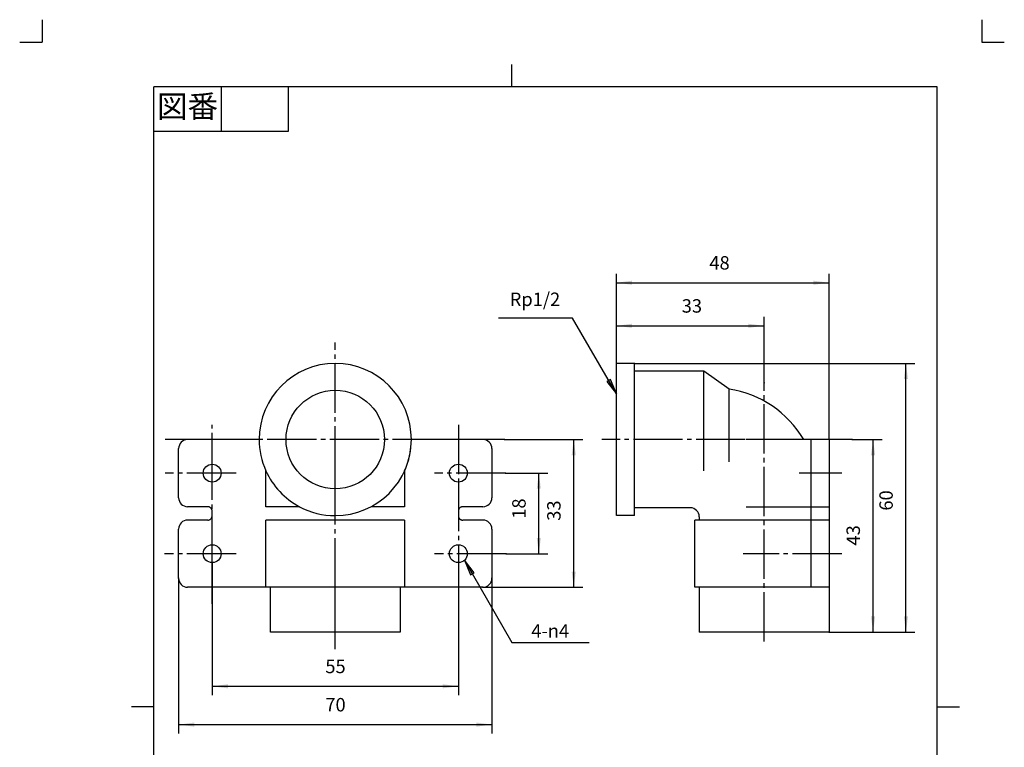
# Model space of a CAD drawing. Units: inches. Extents: x -2 to 218, y 9 to 316.
# Drawn here: x -2 to 218, y 153 to 316 of the extents above; entities that cross this region are included whole.
import ezdxf

# ---------------------------------------------------------------- set-up
doc = ezdxf.new("R2010")
doc.units = ezdxf.units.IN
doc.linetypes.add('DASH_CENTER', pattern=[14, 11, -1, 1, -1])
doc.linetypes.add('PHANTOM', pattern=[13, 10, -1, 0, -1, 0, -1])
doc.layers.add('1', color=7, linetype='Continuous')
doc.styles.add('CONVERTER_11', font='txt.shx', dxfattribs={"width": 0.9})
doc.dimstyles.new('ME10_DIM_10', dxfattribs={"dimtxt": 3, "dimasz": 3.5, "dimexe": 2, "dimexo": 0, "dimgap": 2, "dimtad": 1, "dimzin": 12, "dimdsep": 46, "dimtxsty": 'CONVERTER_11', "dimsah": 1, "dimcen": 0.09, "dimclrd": 2, "dimclre": 2, "dimclrt": 7, "dimadec": 0, "dimazin": 0, "dimtfac": 1, "dimtdec": 4, "dimtix": 1, "dimtmove": 0, "dimatfit": 3, "dimfxl": 1, "dimtolj": 1, "dimtzin": 0, "dimarcsym": 0})
doc.dimstyles.new('ME10_DIM_11', dxfattribs={"dimtxt": 3, "dimasz": 3.5, "dimexe": 2, "dimexo": 0, "dimgap": 2, "dimtad": 1, "dimzin": 12, "dimdsep": 46, "dimtxsty": 'CONVERTER_11', "dimsah": 1, "dimcen": 0.09, "dimclrd": 2, "dimclre": 2, "dimclrt": 7, "dimadec": 0, "dimazin": 0, "dimtfac": 1, "dimtdec": 4, "dimtix": 1, "dimtmove": 0, "dimatfit": 3, "dimfxl": 1, "dimtolj": 1, "dimtzin": 0, "dimarcsym": 0})
doc.dimstyles.new('ME10_DIM_12', dxfattribs={"dimtxt": 3, "dimasz": 3.5, "dimexe": 2, "dimexo": 0, "dimgap": 2, "dimtad": 1, "dimzin": 12, "dimdsep": 46, "dimtxsty": 'CONVERTER_11', "dimsah": 1, "dimcen": 0.09, "dimclrd": 2, "dimclre": 2, "dimclrt": 7, "dimadec": 0, "dimazin": 0, "dimtfac": 1, "dimtdec": 4, "dimtix": 1, "dimtmove": 0, "dimatfit": 3, "dimfxl": 1, "dimtolj": 1, "dimtzin": 0, "dimarcsym": 0})
doc.dimstyles.new('ME10_DIM_13', dxfattribs={"dimtxt": 3, "dimasz": 3.5, "dimexe": 2, "dimexo": 0, "dimgap": 2, "dimtad": 1, "dimzin": 12, "dimdsep": 46, "dimtxsty": 'CONVERTER_11', "dimsah": 1, "dimcen": 0.09, "dimclrd": 2, "dimclre": 2, "dimclrt": 7, "dimadec": 0, "dimazin": 0, "dimtfac": 1, "dimtdec": 4, "dimtix": 1, "dimtmove": 0, "dimatfit": 3, "dimfxl": 1, "dimtolj": 1, "dimtzin": 0, "dimarcsym": 0})
doc.dimstyles.new('ME10_DIM_15', dxfattribs={"dimtxt": 3, "dimasz": 3.5, "dimexe": 2, "dimexo": 0, "dimgap": 2, "dimtad": 1, "dimzin": 12, "dimdsep": 46, "dimtxsty": 'CONVERTER_11', "dimsah": 1, "dimcen": 0.09, "dimclrd": 2, "dimclre": 2, "dimclrt": 7, "dimadec": 0, "dimazin": 0, "dimtfac": 1, "dimtdec": 4, "dimtix": 1, "dimtmove": 0, "dimatfit": 3, "dimfxl": 1, "dimtolj": 1, "dimtzin": 0, "dimarcsym": 0})
doc.dimstyles.new('ME10_DIM_16', dxfattribs={"dimtxt": 3, "dimasz": 3.5, "dimexe": 2, "dimexo": 0, "dimgap": 2, "dimtad": 1, "dimzin": 12, "dimdsep": 46, "dimtxsty": 'CONVERTER_11', "dimsah": 1, "dimcen": 0.09, "dimclrd": 2, "dimclre": 2, "dimclrt": 7, "dimadec": 0, "dimazin": 0, "dimtfac": 1, "dimtdec": 4, "dimtix": 1, "dimtmove": 0, "dimatfit": 3, "dimfxl": 1, "dimtolj": 1, "dimtzin": 0, "dimarcsym": 0})
doc.dimstyles.new('ME10_DIM_17', dxfattribs={"dimtxt": 3, "dimasz": 3.5, "dimexe": 2, "dimexo": 0, "dimgap": 2, "dimtad": 1, "dimzin": 12, "dimdsep": 46, "dimtxsty": 'CONVERTER_11', "dimsah": 1, "dimcen": 0.09, "dimclrd": 2, "dimclre": 2, "dimclrt": 7, "dimadec": 0, "dimazin": 0, "dimtfac": 1, "dimtdec": 4, "dimtix": 1, "dimtmove": 0, "dimatfit": 3, "dimfxl": 1, "dimtolj": 1, "dimtzin": 0, "dimarcsym": 0})
doc.dimstyles.new('ME10_DIM_18', dxfattribs={"dimtxt": 3, "dimasz": 3.5, "dimexe": 2, "dimexo": 0, "dimgap": 2, "dimtad": 1, "dimzin": 12, "dimdsep": 46, "dimtxsty": 'CONVERTER_11', "dimsah": 1, "dimcen": 0.09, "dimclrd": 2, "dimclre": 2, "dimclrt": 7, "dimadec": 0, "dimazin": 0, "dimtfac": 1, "dimtdec": 4, "dimtix": 1, "dimtmove": 0, "dimatfit": 3, "dimfxl": 1, "dimtolj": 1, "dimtzin": 0, "dimarcsym": 0})
doc.dimstyles.get("Standard").update_dxf_attribs({"dimtxt": 0.18, "dimasz": 0.18, "dimexe": 0.18, "dimexo": 0.0625, "dimgap": 0.09, "dimtad": 0, "dimtih": 1, "dimtoh": 1, "dimdec": 4, "dimzin": 0, "dimdsep": 46, "dimtxsty": 'Standard', "dimcen": 0.09, "dimadec": 0, "dimazin": 0, "dimtfac": 1, "dimtdec": 4, "dimtofl": 0, "dimtmove": 0, "dimatfit": 3, "dimfxl": 1, "dimtolj": 1, "dimtzin": 0, "dimarcsym": 0})

# ---------------------------------------------------------------- blocks, each defined once
blk = doc.blocks.new('開示A4', base_point=(3, 13.52))
at = {"layer": '1', "color": 4, "linetype": 'PHANTOM'}
for p, q in [((3, 315.52), (3, 310.52)), ((213, 315.52), (213, 310.52)), ((-2, 310.52), (3, 310.52)), ((213, 310.52), (218, 310.52))]:
    blk.add_line(p, q, dxfattribs=at)
at = {"layer": '1', "color": 2, "linetype": 'Continuous'}
for p, q in [((108, 300.52), (108, 305.52)), ((43, 300.52), (43, 290.52)), ((58, 300.52), (58, 290.52)), ((58, 290.52), (28, 290.52)), ((28, 162.02), (23, 162.02)), ((203, 162.02), (208, 162.02))]:
    blk.add_line(p, q, dxfattribs=at)
at = {"layer": '1', "color": 7, "linetype": 'Continuous'}
for p, q in [((108, 300.52), (28, 300.52)), ((28, 162.02), (28, 300.52)), ((203, 300.52), (108, 300.52)), ((203, 162.02), (203, 300.52)), ((28, 23.52), (28, 162.02)), ((203, 23.52), (203, 162.02))]:
    blk.add_line(p, q, dxfattribs=at)
at = {"layer": '1', "color": 2, "insert": (35.5, 295.52), "char_height": 5, "attachment_point": 5, "style": 'CONVERTER_11'}
blk.add_mtext('図番', dxfattribs=at)
blk = doc.blocks.new('開示A4枠', base_point=(3, 13.52))
at = {"layer": '1'}
blk.add_blockref('開示A4', (3, 13.52), dxfattribs=at)
blk = doc.blocks.new('*D6')
at = {"layer": '1', "color": 2, "linetype": 'Continuous'}
for p, q in [((135.33, 238.75), (198.02, 238.75)), ((196.02, 178.75), (196.02, 238.75)), ((178.83, 178.75), (198.02, 178.75))]:
    blk.add_line(p, q, dxfattribs=at)
at = {"layer": '1', "color": 2}
for points in [[(196.48, 235.25), (195.56, 235.25), (196.02, 238.75)], [(195.56, 182.25), (196.48, 182.25), (196.02, 178.75)]]:
    blk.add_solid(points, dxfattribs=at)
at = {"layer": '1', "color": 7, "insert": (194.02, 205.87), "char_height": 3, "attachment_point": 7, "rotation": 90, "line_spacing_factor": 0.60024, "style": 'CONVERTER_11'}
blk.add_mtext('60', dxfattribs=at)
blk = doc.blocks.new('*D7')
at = {"layer": '1', "color": 2, "linetype": 'Continuous'}
for p, q in [((184, 221.75), (190.68, 221.75)), ((188.68, 178.75), (188.68, 221.75)), ((178.83, 178.75), (190.68, 178.75))]:
    blk.add_line(p, q, dxfattribs=at)
at = {"layer": '1', "color": 2}
for points in [[(189.14, 218.25), (188.22, 218.25), (188.68, 221.75)], [(188.22, 182.25), (189.14, 182.25), (188.68, 178.75)]]:
    blk.add_solid(points, dxfattribs=at)
at = {"layer": '1', "color": 7, "insert": (186.68, 198.07), "char_height": 3, "attachment_point": 7, "rotation": 90, "line_spacing_factor": 0.60024, "style": 'CONVERTER_11'}
blk.add_mtext('43', dxfattribs=at)
blk = doc.blocks.new('*D8')
at = {"layer": '1', "color": 2, "linetype": 'Continuous'}
for p, q in [((131.33, 238.75), (131.33, 258.77)), ((178.83, 221.75), (178.83, 258.77)), ((131.33, 256.77), (178.83, 256.77))]:
    blk.add_line(p, q, dxfattribs=at)
at = {"layer": '1', "color": 2}
for points in [[(134.83, 257.23), (134.83, 256.31), (131.33, 256.77)], [(175.33, 256.31), (175.33, 257.23), (178.83, 256.77)]]:
    blk.add_solid(points, dxfattribs=at)
at = {"layer": '1', "color": 7, "insert": (152.1, 258.77), "char_height": 3, "attachment_point": 7, "rotation": 0.0003, "line_spacing_factor": 0.60024, "style": 'CONVERTER_11'}
blk.add_mtext('48', dxfattribs=at)
blk = doc.blocks.new('*D9')
at = {"layer": '1', "color": 2, "linetype": 'Continuous'}
for p, q in [((131.33, 238.75), (131.33, 249.15)), ((164.33, 234.38), (164.33, 249.15)), ((131.33, 247.15), (164.33, 247.15))]:
    blk.add_line(p, q, dxfattribs=at)
at = {"layer": '1', "color": 2}
for points in [[(134.83, 247.61), (134.83, 246.69), (131.33, 247.15)], [(160.83, 246.69), (160.83, 247.61), (164.33, 247.15)]]:
    blk.add_solid(points, dxfattribs=at)
at = {"layer": '1', "color": 7, "insert": (145.92, 249.15), "char_height": 3, "attachment_point": 7, "rotation": 0.0003, "line_spacing_factor": 0.60024, "style": 'CONVERTER_11'}
blk.add_mtext('33', dxfattribs=at)
blk = doc.blocks.new('*D11')
at = {"layer": '1', "color": 2, "linetype": 'Continuous'}
for p, q in [((33.51, 190.75), (33.51, 156.08)), ((103.51, 190.75), (103.51, 156.08)), ((33.51, 158.08), (103.51, 158.08))]:
    blk.add_line(p, q, dxfattribs=at)
at = {"layer": '1', "color": 2}
for points in [[(37.01, 158.54), (37.01, 157.61), (33.51, 158.08)], [(100.01, 157.61), (100.01, 158.54), (103.51, 158.08)]]:
    blk.add_solid(points, dxfattribs=at)
at = {"layer": '1', "color": 7, "insert": (66.29, 160.08), "char_height": 3, "attachment_point": 7, "rotation": 0.0003, "line_spacing_factor": 0.60024, "style": 'CONVERTER_11'}
blk.add_mtext('70', dxfattribs=at)
blk = doc.blocks.new('*D12')
at = {"layer": '1', "color": 2, "linetype": 'Continuous'}
for p, q in [((41.01, 194.25), (41.01, 164.63)), ((96.01, 194.25), (96.01, 164.63)), ((41.01, 166.63), (96.01, 166.63))]:
    blk.add_line(p, q, dxfattribs=at)
at = {"layer": '1', "color": 2}
for points in [[(44.51, 167.09), (44.51, 166.17), (41.01, 166.63)], [(92.51, 166.17), (92.51, 167.09), (96.01, 166.63)]]:
    blk.add_solid(points, dxfattribs=at)
at = {"layer": '1', "color": 7, "insert": (66.29, 168.63), "char_height": 3, "attachment_point": 7, "rotation": 0.0003, "line_spacing_factor": 0.60024, "style": 'CONVERTER_11'}
blk.add_mtext('55', dxfattribs=at)
blk = doc.blocks.new('*D13')
at = {"layer": '1', "color": 2, "linetype": 'Continuous'}
for p, q in [((106.31, 221.75), (123.8, 221.75)), ((121.8, 188.75), (121.8, 221.75)), ((101.51, 188.75), (123.8, 188.75))]:
    blk.add_line(p, q, dxfattribs=at)
at = {"layer": '1', "color": 2}
for points in [[(122.26, 218.25), (121.33, 218.25), (121.8, 221.75)], [(121.33, 192.25), (122.26, 192.25), (121.8, 188.75)]]:
    blk.add_solid(points, dxfattribs=at)
at = {"layer": '1', "color": 7, "insert": (119.8, 203.6), "char_height": 3, "attachment_point": 7, "rotation": 90, "line_spacing_factor": 0.60024, "style": 'CONVERTER_11'}
blk.add_mtext('33', dxfattribs=at)
blk = doc.blocks.new('*D14')
at = {"layer": '1', "color": 2, "linetype": 'Continuous'}
for p, q in [((106.52, 214.25), (115.99, 214.25)), ((113.99, 196.25), (113.99, 214.25)), ((106.69, 196.25), (115.99, 196.25))]:
    blk.add_line(p, q, dxfattribs=at)
at = {"layer": '1', "color": 2}
for points in [[(114.45, 210.75), (113.53, 210.75), (113.99, 214.25)], [(113.53, 199.75), (114.45, 199.75), (113.99, 196.25)]]:
    blk.add_solid(points, dxfattribs=at)
at = {"layer": '1', "color": 7, "insert": (111.99, 204.05), "char_height": 3, "attachment_point": 7, "rotation": 90, "line_spacing_factor": 0.60024, "style": 'CONVERTER_11'}
blk.add_mtext('18', dxfattribs=at)

msp = doc.modelspace()

# ---------------------------------------------------------------- hatches: boundary and pattern name
at = {"layer": '1', "linetype": 'Continuous'}
for points in [[(129.984, 235.188), (129.185, 234.727), (131.334, 231.927)], [(98.734, 191.529), (99.532, 191.99), (97.383, 194.791)]]:
    msp.add_hatch(color=2, dxfattribs=at).paths.add_polyline_path(points)

# ---------------------------------------------------------------- linework, layer by layer
at = {"color": 2, "linetype": 'DASH_CENTER'}
for p, q in [((68.513, 213.747), (68.513, 243.398)), ((164.334, 176.64), (164.334, 234.383)), ((41.013, 212.247), (41.013, 225.041)), ((96.013, 225.041), (96.013, 212.247)), ((106.315, 221.747), (30.509, 221.747)), ((174.132, 221.747), (128.088, 221.747)), ((184, 221.747), (173.176, 221.747)), ((46.341, 214.247), (30.509, 214.247)), ((68.513, 212.392), (68.513, 213.747)), ((106.517, 214.247), (90.685, 214.247)), ((181.662, 214.247), (172.162, 214.247)), ((41.013, 194.247), (41.013, 212.247)), ((68.513, 210.747), (68.513, 212.392)), ((96.013, 212.247), (96.013, 194.247)), ((68.513, 204.747), (68.513, 210.747)), ((68.513, 203.747), (68.513, 204.747)), ((68.513, 188.747), (68.513, 203.747)), ((46.341, 196.247), (30.341, 196.247)), ((106.685, 196.247), (90.685, 196.247)), ((181.662, 196.247), (159.662, 196.247)), ((41.013, 185.041), (41.013, 194.247)), ((96.013, 194.247), (96.013, 185.041)), ((68.513, 179.747), (68.513, 188.747)), ((68.513, 174.898), (68.513, 179.747))]:
    msp.add_line(p, q, dxfattribs=at)
at = {"color": 7, "linetype": 'Continuous'}
for p, q in [((131.334, 204.747), (131.334, 238.747)), ((135.334, 238.747), (131.334, 238.747)), ((135.334, 221.747), (135.334, 238.747)), ((150.834, 236.997), (135.334, 236.997)), ((156.517, 233.018), (150.834, 236.997)), ((150.834, 214.747), (150.834, 236.997)), ((156.517, 216.747), (156.517, 233.018)), ((51.513, 221.747), (35.513, 221.747)), ((101.513, 221.747), (85.513, 221.747)), ((135.334, 204.747), (135.334, 221.747)), ((174.834, 221.747), (160.349, 221.747)), ((174.834, 188.747), (174.834, 221.747)), ((178.834, 221.747), (174.834, 221.747)), ((178.834, 221.747), (178.834, 206.747)), ((33.513, 208.747), (33.513, 219.747)), ((103.513, 219.747), (103.513, 208.747)), ((53.013, 206.747), (53.013, 214.765)), ((84.013, 214.765), (84.013, 206.747)), ((40.013, 206.747), (35.513, 206.747)), ((41.013, 204.747), (41.013, 205.747)), ((60.513, 206.747), (53.013, 206.747)), ((84.013, 206.747), (76.513, 206.747)), ((96.013, 205.747), (96.013, 204.747)), ((101.513, 206.747), (97.013, 206.747)), ((135.334, 204.747), (131.334, 204.747)), ((147.834, 206.497), (135.334, 206.497)), ((160.349, 206.747), (178.834, 206.747)), ((178.834, 206.747), (178.834, 203.747)), ((40.013, 203.747), (35.513, 203.747)), ((53.013, 188.747), (53.013, 203.747)), ((84.013, 203.747), (53.013, 203.747)), ((84.013, 203.747), (84.013, 188.747)), ((101.513, 203.747), (97.013, 203.747)), ((148.834, 188.747), (148.834, 203.747)), ((178.834, 203.747), (148.834, 203.747)), ((149.834, 204.497), (149.834, 203.747)), ((178.834, 203.747), (178.834, 188.747)), ((33.513, 190.747), (33.513, 201.747)), ((103.513, 201.747), (103.513, 190.747)), ((53.013, 188.747), (35.513, 188.747)), ((54.013, 188.747), (53.013, 188.747)), ((54.013, 178.747), (54.013, 188.747)), ((83.013, 188.747), (54.013, 188.747)), ((84.013, 188.747), (83.013, 188.747)), ((83.013, 188.747), (83.013, 178.747)), ((101.513, 188.747), (84.013, 188.747)), ((174.834, 188.747), (148.834, 188.747)), ((149.834, 188.747), (149.834, 178.747)), ((178.834, 188.747), (174.834, 188.747)), ((178.834, 188.747), (178.834, 178.747)), ((83.013, 178.747), (54.013, 178.747)), ((153.134, 178.747), (149.834, 178.747)), ((175.534, 178.747), (153.134, 178.747)), ((178.834, 178.747), (175.534, 178.747))]:
    msp.add_line(p, q, dxfattribs=at)
for centre, radius in [((68.513, 221.747), 11), ((41.013, 214.247), 2), ((96.013, 214.247), 2), ((41.013, 196.247), 2), ((96.013, 196.247), 2)]:
    msp.add_circle(centre, radius, dxfattribs=at)
for centre, radius, start, end in [((68.513, 221.747), 17, 270, 180), ((152.945, 209.792), 23.5, 30.58129, 81.25626), ((35.513, 219.747), 2, 90, 180), ((68.513, 221.747), 17, 180, 204.24963), ((68.513, 221.747), 17, 335.75037, 0), ((101.513, 219.747), 2, 0, 90), ((68.513, 221.747), 17, 204.24963, 241.92751), ((35.513, 208.747), 2, 180, 270), ((101.513, 208.747), 2, 270, 0), ((68.513, 221.747), 17, 241.92751, 270), ((147.834, 204.497), 2, 0, 90), ((35.513, 201.747), 2, 90, 180), ((101.513, 201.747), 2, 0, 90), ((35.513, 190.747), 2, 180, 270), ((101.513, 190.747), 2, 270, 0)]:
    msp.add_arc(centre, radius, start, end, dxfattribs=at)
at = {"color": 7, "linetype": 'DASH_CENTER'}
for centre, start, end in [((40.013, 205.747), 0, 90), ((40.013, 204.747), 270, 0), ((97.013, 205.747), 90, 180), ((97.013, 204.747), 180, 270)]:
    msp.add_arc(centre, 1, start, end, dxfattribs=at)
at = {"layer": '1', "color": 2, "linetype": 'Continuous'}
for p, q in [((129.984, 235.188), (129.185, 234.727)), ((129.185, 234.727), (131.334, 231.927)), ((131.334, 231.927), (129.984, 235.188)), ((99.532, 191.99), (97.383, 194.791)), ((97.383, 194.791), (98.734, 191.529)), ((98.734, 191.529), (99.532, 191.99))]:
    msp.add_line(p, q, dxfattribs=at)
at = {"layer": '1', "color": 7}
for p in [(131.334, 238.747), (131.334, 238.747), (135.334, 238.747), (164.334, 234.383), (106.315, 221.747), (178.834, 221.747), (184, 221.747), (106.517, 214.247), (106.685, 196.247), (41.013, 194.247), (96.013, 194.247), (33.513, 190.747), (103.513, 190.747), (101.513, 188.747), (178.834, 178.747), (178.834, 178.747)]:
    msp.add_point(p, dxfattribs=at)

# ---------------------------------------------------------------- block references
msp.add_blockref('開示A4枠', (3, 13.519))

# ---------------------------------------------------------------- texts
at = {"layer": '1', "color": 7, "char_height": 3, "attachment_point": 5, "style": 'CONVERTER_11'}
for s, insert in [('Rp1/2', (113.133, 252.682)), ('4-{\\Fgdt;n}4', (116.536, 178.999))]:
    msp.add_mtext(s, dxfattribs=dict(at, insert=insert))

# ---------------------------------------------------------------- dimensions: what is measured, and where the dimension line sits
at = {"layer": '1'}
for base, p1, p2, text, dimstyle, picture, middle in [((178.834, 256.768), (131.334, 238.747), (178.834, 221.747), '48', 'ME10_DIM_12', '*D8', (154.313, 260.268)), ((164.334, 247.154), (131.334, 238.747), (164.334, 234.383), '33', 'ME10_DIM_13', '*D9', (148.138, 250.654)), ((96.013, 166.632), (41.013, 194.247), (96.013, 194.247), '55', 'ME10_DIM_16', '*D12', (68.5, 170.132)), ((103.513, 158.075), (33.513, 190.747), (103.513, 190.747), '70', 'ME10_DIM_15', '*D11', (68.5, 161.575))]:
    dim = msp.add_linear_dim(base=base, p1=p1, p2=p2, text=text, dimstyle=dimstyle, dxfattribs=at)
    dim.commit()
    dim.dimension.update_dxf_attribs({"geometry": picture, "text_midpoint": middle, "text_rotation": 0.00014})
for base, p1, p2, text, dimstyle, picture, middle in [((196.018, 238.747), (178.834, 178.747), (135.334, 238.747), '60', 'ME10_DIM_10', '*D6', (192.518, 208.086)), ((121.796, 221.747), (101.513, 188.747), (106.315, 221.747), '33', 'ME10_DIM_17', '*D13', (118.296, 205.816)), ((188.677, 221.747), (178.834, 178.747), (184, 221.747), '43', 'ME10_DIM_11', '*D7', (185.177, 200.28)), ((113.989, 214.247), (106.685, 196.247), (106.517, 214.247), '18', 'ME10_DIM_18', '*D14', (110.489, 206.266))]:
    dim = msp.add_linear_dim(base=base, p1=p1, p2=p2, angle=90, text=text, dimstyle=dimstyle, dxfattribs=at)
    dim.commit()
    dim.dimension.update_dxf_attribs({"geometry": picture, "text_midpoint": middle, "text_rotation": 90})

# ---------------------------------------------------------------- leaders
at = {"layer": '1', "color": 2, "linetype": 'Continuous', "has_arrowhead": 0}
for points in [[(131.334, 231.927), (121.543, 248.887), (104.951, 248.887)], [(97.383, 194.791), (107.975, 176.445), (125.256, 176.445)]]:
    msp.add_leader(points, dimstyle='Standard', dxfattribs=at)

doc.saveas('drawing.dxf')
